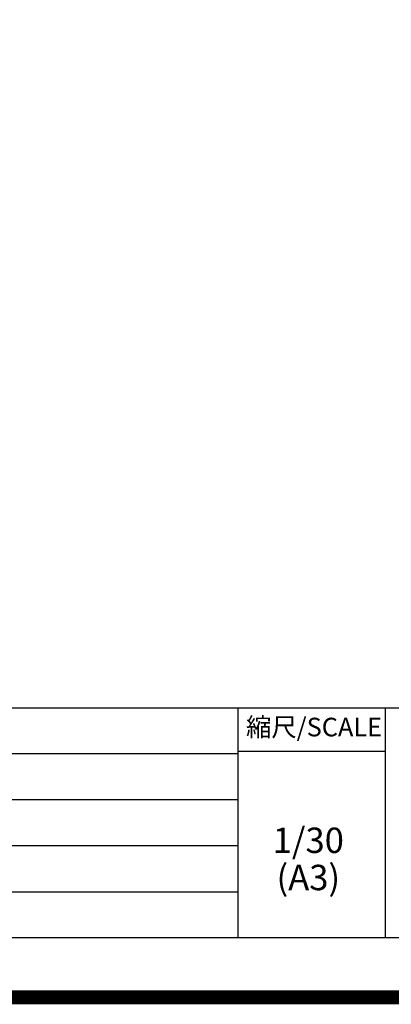
# Model space of a CAD drawing. Extents: x 83844 to 110317, y -25 to 8845.
# Drawn here: x 106049 to 107368, y -25 to 3468 of the extents above; entities that cross this region are included whole.
import ezdxf

# ---------------------------------------------------------------- set-up
doc = ezdxf.new("R2010")
doc.units = 0
doc.header["$LTSCALE"] = 50
doc.header["$MEASUREMENT"] = 0
doc.layers.get('DEFPOINTS').update_dxf_attribs({"color": 146, "linetype": 'CONTINUOUS'})
for name, color, linetype in [('160-文字', 254, 'CONTINUOUS'), ('190-図面外枠', 5, 'CONTINUOUS'), ('191-図面内枠', 4, 'CONTINUOUS')]:
    doc.layers.add(name, color=color, linetype=linetype)
doc.styles.add('KH001', font='txt')

# ---------------------------------------------------------------- blocks, each defined once
blk = doc.blocks.new('A$C5D946DDC')
at = {"layer": '190-図面外枠'}
blk.add_line((20519, 350.7), (271, 350.7), dxfattribs=at)
at = {"layer": 'DEFPOINTS'}
blk.add_lwpolyline([(0, 0), (20790, 0), (20790, 14700), (0, 14700)], close=True, dxfattribs=at)

msp = doc.modelspace()

# ---------------------------------------------------------------- linework, layer by layer
at = {"layer": '191-図面内枠'}
for p, q in [((97980.49, 1027.33), (110129.31, 1027.33)), ((106823.28, 1027.33), (106823.28, 210.4)), ((107347, 1027.33), (107347, 210.4)), ((102338.87, 864.4), (106823.28, 864.4)), ((106823.28, 872.98), (107347, 872.98)), ((102338.87, 701.4), (106823.28, 701.4)), ((102338.87, 538.4), (106823.28, 538.4)), ((102338.87, 374.4), (106823.28, 374.4))]:
    msp.add_line(p, q, dxfattribs=at)
at = {"layer": 'DEFPOINTS', "color": 1, "const_width": 50}
msp.add_lwpolyline([(97817.91, 0), (110291.9, 0), (110291.9, 8820), (97817.91, 8820)], close=True, dxfattribs=at)

# ---------------------------------------------------------------- block references
at = {"layer": '190-図面外枠', "xscale": 0.6000000000058208, "yscale": 0.6000000000058208, "zscale": 0.6000000000058208}
msp.add_blockref('A$C5D946DDC', (97817.91, 0), dxfattribs=at)

# ---------------------------------------------------------------- texts
at = {"layer": '160-文字', "char_height": 90, "attachment_point": 5, "line_spacing_factor": 0.876232, "style": 'KH001'}
for s, insert in [('1/30', (107073.68, 545.27)), ('(A3)', (107073.68, 413.27))]:
    msp.add_mtext(s, dxfattribs=dict(at, insert=insert))
at = {"layer": '191-図面内枠', "insert": (107093.87, 950.16), "char_height": 66, "attachment_point": 5, "line_spacing_factor": 0.782827, "style": 'KH001'}
msp.add_mtext('縮尺/SCALE', dxfattribs=at)

doc.saveas('drawing.dxf')
